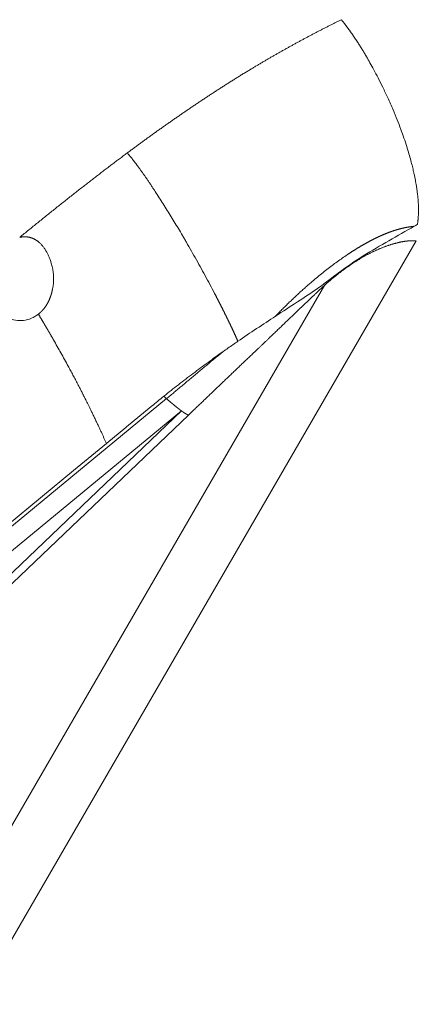
# Model space of a CAD drawing. Units: millimetres. Extents: x 356 to 3795, y 546 to 3535.
# Drawn here: x 2859 to 2878, y 1027 to 1074 of the extents above; entities that cross this region are included whole.
import ezdxf

# ---------------------------------------------------------------- set-up
doc = ezdxf.new("R2010")
doc.units = ezdxf.units.MM
doc.layers.add('1', color=7, linetype='Continuous', true_color=0xffffff)

msp = doc.modelspace()

# ---------------------------------------------------------------- linework, layer by layer
at = {"layer": '1', "color": 154, "linetype": 'Continuous', "lineweight": 13}
for p, q in [((2830.317, 981.562), (2877.674, 1063.319)), ((2826.15, 979.722), (2873.37, 1061.241)), ((2865.9, 1055.879), (2463.327, 723.68)), ((2463.832, 722.938), (2866.606, 1055.301)), ((2866.606, 1055.301), (2465.409, 672.164)), ((2866.934, 1055.104), (2465.737, 671.967))]:
    msp.add_line(p, q, dxfattribs=at)
for points, knots in [([(2874.141, 1073.745), (2874.095, 1073.722), (2874.003, 1073.676), (2873.864, 1073.607), (2873.725, 1073.538), (2873.587, 1073.468), (2873.448, 1073.397), (2873.309, 1073.326), (2873.171, 1073.255), (2873.032, 1073.183), (2872.893, 1073.111), (2872.755, 1073.039), (2872.616, 1072.965), (2872.478, 1072.892), (2872.34, 1072.818), (2872.201, 1072.743), (2872.063, 1072.668), (2871.925, 1072.593), (2871.787, 1072.517), (2871.649, 1072.44), (2871.511, 1072.363), (2871.373, 1072.286), (2871.235, 1072.208), (2871.097, 1072.13), (2870.96, 1072.051), (2870.822, 1071.972), (2870.685, 1071.892), (2870.548, 1071.811), (2870.41, 1071.731), (2870.273, 1071.649), (2870.136, 1071.568), (2869.999, 1071.486), (2869.881, 1071.415), (2869.783, 1071.355), (2869.703, 1071.307), (2869.624, 1071.259), (2869.545, 1071.21), (2869.466, 1071.162), (2869.387, 1071.113), (2869.308, 1071.064), (2869.229, 1071.015), (2869.15, 1070.966), (2869.071, 1070.916), (2868.993, 1070.867), (2868.914, 1070.817), (2868.835, 1070.768), (2868.756, 1070.718), (2868.678, 1070.668), (2868.599, 1070.618), (2868.52, 1070.567), (2868.442, 1070.517), (2868.363, 1070.466), (2868.285, 1070.415), (2868.206, 1070.365), (2868.128, 1070.314), (2868.049, 1070.262), (2867.971, 1070.211), (2867.893, 1070.16), (2867.814, 1070.108), (2867.736, 1070.057), (2867.658, 1070.005), (2867.58, 1069.953), (2867.502, 1069.901), (2867.424, 1069.849), (2867.346, 1069.797), (2867.268, 1069.745), (2867.19, 1069.692), (2867.112, 1069.64), (2867.034, 1069.587), (2866.956, 1069.534), (2866.879, 1069.481), (2866.801, 1069.428), (2866.723, 1069.375), (2866.646, 1069.322), (2866.568, 1069.269), (2866.491, 1069.215), (2866.414, 1069.162), (2866.336, 1069.108), (2866.259, 1069.055), (2866.182, 1069.001), (2866.105, 1068.947), (2866.028, 1068.893), (2865.951, 1068.839), (2865.874, 1068.785), (2865.797, 1068.731), (2865.72, 1068.676), (2865.644, 1068.622), (2865.567, 1068.568), (2865.49, 1068.513), (2865.414, 1068.458), (2865.338, 1068.404), (2865.261, 1068.349), (2865.185, 1068.294), (2865.109, 1068.239), (2865.033, 1068.184), (2864.957, 1068.129), (2864.881, 1068.074), (2864.806, 1068.019), (2864.73, 1067.964), (2864.654, 1067.909), (2864.579, 1067.853), (2864.504, 1067.798), (2864.428, 1067.743), (2864.353, 1067.687), (2864.278, 1067.632), (2864.203, 1067.576), (2864.129, 1067.521), (2864.079, 1067.483), (2864.054, 1067.465)], [0, 0, 0, 0, 0.014278, 0.028529, 0.042754, 0.056952, 0.071125, 0.085272, 0.099392, 0.113488, 0.127557, 0.141602, 0.155621, 0.169615, 0.183584, 0.197527, 0.211447, 0.225341, 0.239211, 0.253056, 0.266877, 0.280674, 0.294446, 0.308195, 0.32192, 0.335622, 0.3493, 0.362955, 0.376588, 0.390197, 0.403784, 0.417348, 0.43089, 0.438716, 0.446535, 0.454347, 0.462152, 0.46995, 0.477742, 0.485527, 0.493305, 0.501077, 0.508842, 0.5166, 0.524352, 0.532098, 0.539836, 0.547569, 0.555295, 0.563014, 0.570728, 0.578435, 0.586136, 0.593831, 0.601519, 0.609202, 0.616878, 0.624549, 0.632213, 0.639871, 0.647523, 0.655169, 0.662809, 0.670443, 0.67807, 0.685692, 0.693307, 0.700917, 0.70852, 0.716117, 0.723708, 0.731293, 0.738871, 0.746444, 0.75401, 0.761571, 0.769125, 0.776673, 0.784215, 0.791751, 0.799281, 0.806805, 0.814322, 0.821834, 0.829339, 0.836837, 0.84433, 0.851815, 0.859294, 0.866766, 0.874232, 0.88169, 0.889142, 0.896586, 0.904024, 0.911454, 0.918877, 0.926292, 0.9337, 0.9411, 0.948492, 0.955876, 0.963251, 0.970619, 0.977977, 0.985327, 0.992668, 1, 1, 1, 1]), ([(2877.728, 1064.09), (2877.73, 1064.104), (2877.734, 1064.133), (2877.741, 1064.176), (2877.746, 1064.221), (2877.752, 1064.266), (2877.757, 1064.313), (2877.761, 1064.361), (2877.765, 1064.409), (2877.769, 1064.459), (2877.771, 1064.509), (2877.774, 1064.561), (2877.776, 1064.613), (2877.777, 1064.667), (2877.778, 1064.721), (2877.778, 1064.777), (2877.778, 1064.834), (2877.777, 1064.891), (2877.776, 1064.95), (2877.774, 1065.01), (2877.771, 1065.07), (2877.767, 1065.132), (2877.763, 1065.195), (2877.758, 1065.259), (2877.753, 1065.324), (2877.746, 1065.39), (2877.74, 1065.457), (2877.732, 1065.524), (2877.723, 1065.593), (2877.714, 1065.663), (2877.705, 1065.734), (2877.694, 1065.806), (2877.683, 1065.879), (2877.671, 1065.953), (2877.658, 1066.028), (2877.644, 1066.104), (2877.63, 1066.181), (2877.615, 1066.259), (2877.599, 1066.337), (2877.583, 1066.417), (2877.566, 1066.497), (2877.536, 1066.631), (2877.488, 1066.832), (2877.416, 1067.112), (2877.327, 1067.429), (2877.219, 1067.782), (2877.091, 1068.169), (2876.942, 1068.588), (2876.77, 1069.035), (2876.566, 1069.534), (2876.338, 1070.05), (2876.101, 1070.552), (2875.881, 1070.993), (2875.68, 1071.376), (2875.498, 1071.706), (2875.376, 1071.919), (2875.307, 1072.037), (2875.284, 1072.077), (2875.26, 1072.116), (2875.237, 1072.155), (2875.214, 1072.194), (2875.191, 1072.232), (2875.168, 1072.27), (2875.145, 1072.308), (2875.122, 1072.345), (2875.099, 1072.382), (2875.076, 1072.419), (2875.053, 1072.455), (2875.031, 1072.491), (2875.008, 1072.526), (2874.986, 1072.561), (2874.964, 1072.596), (2874.942, 1072.631), (2874.92, 1072.665), (2874.898, 1072.698), (2874.876, 1072.732), (2874.854, 1072.765), (2874.833, 1072.797), (2874.811, 1072.829), (2874.79, 1072.861), (2874.769, 1072.893), (2874.748, 1072.924), (2874.727, 1072.955), (2874.706, 1072.985), (2874.686, 1073.015), (2874.665, 1073.045), (2874.645, 1073.075), (2874.625, 1073.104), (2874.604, 1073.133), (2874.584, 1073.161), (2874.565, 1073.189), (2874.545, 1073.217), (2874.525, 1073.244), (2874.506, 1073.271), (2874.486, 1073.298), (2874.467, 1073.324), (2874.448, 1073.351), (2874.429, 1073.376), (2874.41, 1073.402), (2874.391, 1073.427), (2874.373, 1073.452), (2874.354, 1073.476), (2874.336, 1073.5), (2874.317, 1073.524), (2874.299, 1073.548), (2874.281, 1073.571), (2874.263, 1073.594), (2874.245, 1073.616), (2874.228, 1073.638), (2874.21, 1073.66), (2874.193, 1073.682), (2874.176, 1073.703), (2874.158, 1073.724), (2874.147, 1073.738), (2874.141, 1073.745)], [0, 0, 0, 0, 0.005521, 0.011081, 0.016678, 0.022313, 0.027984, 0.033693, 0.039437, 0.045217, 0.051034, 0.056886, 0.062774, 0.068697, 0.074657, 0.080653, 0.086685, 0.092753, 0.098857, 0.104998, 0.111176, 0.11739, 0.123641, 0.12993, 0.136256, 0.14262, 0.149022, 0.155464, 0.161945, 0.168467, 0.175028, 0.181631, 0.188275, 0.19496, 0.201688, 0.208458, 0.215271, 0.222129, 0.22903, 0.235976, 0.242967, 0.250002, 0.270768, 0.294562, 0.321358, 0.351129, 0.383857, 0.419544, 0.458222, 0.49998, 0.551534, 0.599159, 0.642771, 0.682425, 0.718162, 0.749959, 0.754617, 0.759267, 0.763907, 0.768538, 0.773159, 0.77777, 0.782371, 0.786961, 0.79154, 0.796108, 0.800664, 0.805209, 0.809742, 0.814263, 0.818772, 0.823268, 0.827751, 0.832221, 0.836679, 0.841123, 0.845553, 0.84997, 0.854374, 0.858763, 0.863139, 0.867501, 0.87185, 0.876184, 0.880505, 0.884813, 0.889107, 0.893389, 0.897657, 0.901913, 0.906155, 0.910385, 0.914601, 0.918805, 0.922996, 0.927174, 0.931339, 0.93549, 0.939628, 0.943752, 0.947863, 0.95196, 0.956043, 0.960113, 0.964168, 0.968209, 0.972235, 0.976247, 0.980244, 0.984226, 0.988193, 0.992144, 0.99608, 1, 1, 1, 1]), ([(2864.054, 1067.465), (2864.047, 1067.46), (2863.982, 1067.411), (2863.859, 1067.319), (2863.683, 1067.188), (2863.506, 1067.055), (2863.327, 1066.919), (2863.147, 1066.782), (2862.965, 1066.644), (2862.781, 1066.503), (2862.595, 1066.36), (2862.408, 1066.216), (2862.219, 1066.07), (2862.029, 1065.922), (2861.837, 1065.772), (2861.643, 1065.62), (2861.448, 1065.467), (2861.251, 1065.312), (2861.053, 1065.154), (2860.853, 1064.996), (2860.651, 1064.835), (2860.448, 1064.672), (2860.243, 1064.508), (2860.036, 1064.342), (2859.828, 1064.174), (2859.618, 1064.004), (2859.407, 1063.832), (2859.194, 1063.659), (2859.052, 1063.542), (2858.98, 1063.484)], [0, 0, 0, 0, 0.004092, 0.038041, 0.072335, 0.106977, 0.141966, 0.177303, 0.212989, 0.249024, 0.285409, 0.322142, 0.359223, 0.396654, 0.434432, 0.472558, 0.511032, 0.549852, 0.58902, 0.628535, 0.668399, 0.708611, 0.749175, 0.790092, 0.831365, 0.872997, 0.914985, 0.957322, 1, 1, 1, 1]), ([(2864.054, 1067.465), (2864.064, 1067.453), (2864.085, 1067.428), (2864.115, 1067.391), (2864.146, 1067.355), (2864.175, 1067.319), (2864.204, 1067.283), (2864.233, 1067.248), (2864.261, 1067.213), (2864.288, 1067.178), (2864.315, 1067.144), (2864.341, 1067.111), (2864.366, 1067.079), (2864.39, 1067.047), (2864.413, 1067.017), (2864.436, 1066.987), (2864.458, 1066.958), (2864.478, 1066.93), (2864.498, 1066.903), (2864.517, 1066.877), (2864.535, 1066.852), (2864.553, 1066.829), (2864.569, 1066.806), (2864.584, 1066.785), (2864.598, 1066.766), (2864.612, 1066.747), (2864.624, 1066.73), (2864.66, 1066.68), (2864.721, 1066.596), (2864.807, 1066.474), (2864.894, 1066.35), (2864.981, 1066.225), (2865.067, 1066.098), (2865.154, 1065.969), (2865.241, 1065.839), (2865.359, 1065.66), (2865.512, 1065.426), (2865.699, 1065.133), (2865.888, 1064.833), (2866.077, 1064.527), (2866.268, 1064.214), (2866.458, 1063.897), (2866.616, 1063.63), (2866.742, 1063.416), (2866.884, 1063.17), (2867.075, 1062.838), (2867.312, 1062.419), (2867.546, 1061.997), (2867.776, 1061.574), (2868.003, 1061.151), (2868.154, 1060.864), (2868.235, 1060.707), (2868.25, 1060.679), (2868.264, 1060.651), (2868.279, 1060.623), (2868.293, 1060.595), (2868.308, 1060.567), (2868.322, 1060.538), (2868.337, 1060.51), (2868.351, 1060.482), (2868.366, 1060.454), (2868.38, 1060.425), (2868.395, 1060.397), (2868.409, 1060.368), (2868.424, 1060.34), (2868.439, 1060.312), (2868.453, 1060.283), (2868.468, 1060.254), (2868.482, 1060.226), (2868.497, 1060.197), (2868.511, 1060.168), (2868.526, 1060.14), (2868.54, 1060.111), (2868.555, 1060.082), (2868.569, 1060.053), (2868.583, 1060.025), (2868.598, 1059.996), (2868.612, 1059.967), (2868.627, 1059.938), (2868.641, 1059.909), (2868.655, 1059.88), (2868.67, 1059.851), (2868.684, 1059.822), (2868.698, 1059.793), (2868.713, 1059.764), (2868.727, 1059.735), (2868.741, 1059.706), (2868.755, 1059.677), (2868.77, 1059.648), (2868.784, 1059.619), (2868.798, 1059.59), (2868.812, 1059.561), (2868.826, 1059.532), (2868.84, 1059.503), (2868.854, 1059.474), (2868.868, 1059.445), (2868.882, 1059.416), (2868.896, 1059.387), (2868.91, 1059.358), (2868.924, 1059.329), (2868.937, 1059.3), (2868.951, 1059.271), (2868.965, 1059.242), (2868.979, 1059.213), (2868.992, 1059.184), (2869.006, 1059.155), (2869.019, 1059.126), (2869.033, 1059.097), (2869.046, 1059.068), (2869.06, 1059.039), (2869.073, 1059.011), (2869.086, 1058.982), (2869.1, 1058.953), (2869.113, 1058.925), (2869.126, 1058.896), (2869.139, 1058.867), (2869.152, 1058.839), (2869.165, 1058.81), (2869.178, 1058.782), (2869.191, 1058.753), (2869.204, 1058.725), (2869.216, 1058.697), (2869.229, 1058.669), (2869.242, 1058.64), (2869.254, 1058.612), (2869.263, 1058.594), (2869.267, 1058.584)], [0, 0, 0, 0, 0.007471, 0.014719, 0.021747, 0.028556, 0.035147, 0.041522, 0.047682, 0.053629, 0.059363, 0.064886, 0.070198, 0.0753, 0.080192, 0.084876, 0.089351, 0.093619, 0.09768, 0.101534, 0.105182, 0.108626, 0.111865, 0.1149, 0.117731, 0.12036, 0.122787, 0.125012, 0.141463, 0.157668, 0.173628, 0.18935, 0.204839, 0.220106, 0.235162, 0.250014, 0.281393, 0.312658, 0.34385, 0.375004, 0.405996, 0.437495, 0.468746, 0.48436, 0.500002, 0.540245, 0.580923, 0.622147, 0.664011, 0.706601, 0.749977, 0.752891, 0.755816, 0.758751, 0.761698, 0.764656, 0.767625, 0.770605, 0.773596, 0.776598, 0.779612, 0.782637, 0.785672, 0.788719, 0.791778, 0.794847, 0.797928, 0.80102, 0.804123, 0.807237, 0.810363, 0.8135, 0.816649, 0.819808, 0.82298, 0.826162, 0.829356, 0.832561, 0.835778, 0.839006, 0.842245, 0.845496, 0.848758, 0.852032, 0.855317, 0.858613, 0.861921, 0.865241, 0.868572, 0.871915, 0.875269, 0.878635, 0.882012, 0.885401, 0.888801, 0.892213, 0.895637, 0.899072, 0.902519, 0.905977, 0.909447, 0.912929, 0.916423, 0.919928, 0.923444, 0.926973, 0.930513, 0.934065, 0.937628, 0.941203, 0.94479, 0.948389, 0.951999, 0.955621, 0.959254, 0.9629, 0.966556, 0.970225, 0.973905, 0.977597, 0.981301, 0.985017, 0.988745, 0.992484, 0.996236, 1, 1, 1, 1]), ([(2877.581, 1064.005), (2877.183, 1063.78), (2876.386, 1063.33), (2875.169, 1062.625), (2874.074, 1061.878), (2873.096, 1061.106), (2872.071, 1060.441), (2871.381, 1059.991), (2871.035, 1059.766)], [0, 0, 0, 0, 0.181176, 0.362709, 0.543723, 0.695784, 0.84794, 1, 1, 1, 1]), ([(2859.862, 1059.863), (2859.867, 1059.867), (2859.877, 1059.875), (2859.892, 1059.887), (2859.907, 1059.9), (2859.921, 1059.912), (2859.936, 1059.925), (2859.95, 1059.937), (2859.964, 1059.95), (2859.978, 1059.964), (2859.992, 1059.977), (2860.006, 1059.99), (2860.019, 1060.004), (2860.032, 1060.018), (2860.046, 1060.032), (2860.059, 1060.046), (2860.072, 1060.06), (2860.084, 1060.075), (2860.097, 1060.089), (2860.109, 1060.104), (2860.121, 1060.119), (2860.133, 1060.134), (2860.145, 1060.149), (2860.157, 1060.165), (2860.169, 1060.18), (2860.18, 1060.196), (2860.191, 1060.212), (2860.203, 1060.228), (2860.214, 1060.244), (2860.224, 1060.261), (2860.235, 1060.277), (2860.246, 1060.294), (2860.256, 1060.311), (2860.266, 1060.328), (2860.276, 1060.345), (2860.286, 1060.363), (2860.296, 1060.38), (2860.305, 1060.398), (2860.315, 1060.416), (2860.324, 1060.434), (2860.333, 1060.452), (2860.342, 1060.47), (2860.351, 1060.489), (2860.36, 1060.507), (2860.368, 1060.526), (2860.376, 1060.545), (2860.384, 1060.564), (2860.392, 1060.584), (2860.4, 1060.603), (2860.408, 1060.623), (2860.416, 1060.643), (2860.423, 1060.662), (2860.43, 1060.683), (2860.437, 1060.703), (2860.444, 1060.723), (2860.451, 1060.744), (2860.458, 1060.764), (2860.464, 1060.785), (2860.47, 1060.806), (2860.477, 1060.827), (2860.483, 1060.849), (2860.488, 1060.87), (2860.494, 1060.892), (2860.5, 1060.914), (2860.505, 1060.936), (2860.51, 1060.958), (2860.515, 1060.98), (2860.527, 1061.034), (2860.544, 1061.119), (2860.561, 1061.236), (2860.572, 1061.354), (2860.578, 1061.47), (2860.578, 1061.587), (2860.573, 1061.703), (2860.562, 1061.818), (2860.547, 1061.933), (2860.526, 1062.047), (2860.5, 1062.16), (2860.471, 1062.261), (2860.443, 1062.352), (2860.415, 1062.432), (2860.386, 1062.509), (2860.355, 1062.583), (2860.323, 1062.655), (2860.289, 1062.725), (2860.253, 1062.791), (2860.216, 1062.856), (2860.178, 1062.917), (2860.137, 1062.976), (2860.096, 1063.032), (2860.053, 1063.085), (2860.009, 1063.136), (2859.963, 1063.184), (2859.923, 1063.222), (2859.892, 1063.25), (2859.868, 1063.27), (2859.844, 1063.29), (2859.82, 1063.308), (2859.796, 1063.326), (2859.772, 1063.342), (2859.747, 1063.358), (2859.723, 1063.373), (2859.698, 1063.387), (2859.673, 1063.401), (2859.648, 1063.413), (2859.623, 1063.425), (2859.597, 1063.436), (2859.572, 1063.446), (2859.546, 1063.455), (2859.52, 1063.464), (2859.493, 1063.472), (2859.467, 1063.479), (2859.44, 1063.485), (2859.413, 1063.491), (2859.386, 1063.495), (2859.359, 1063.499), (2859.331, 1063.503), (2859.303, 1063.505), (2859.275, 1063.507), (2859.246, 1063.508), (2859.218, 1063.509), (2859.189, 1063.508), (2859.16, 1063.507), (2859.131, 1063.505), (2859.101, 1063.503), (2859.071, 1063.499), (2859.041, 1063.495), (2859.011, 1063.49), (2858.991, 1063.486), (2858.981, 1063.484)], [0, 0, 0, 0, 0.003544, 0.007086, 0.010625, 0.014162, 0.017698, 0.021233, 0.024768, 0.028303, 0.031838, 0.035375, 0.038914, 0.042455, 0.045999, 0.049546, 0.053097, 0.056653, 0.060213, 0.063778, 0.06735, 0.070927, 0.074512, 0.078104, 0.081703, 0.085311, 0.088928, 0.092554, 0.096189, 0.099835, 0.103491, 0.107159, 0.110838, 0.114528, 0.118231, 0.121947, 0.125676, 0.129418, 0.133174, 0.136945, 0.14073, 0.144531, 0.148347, 0.152179, 0.156027, 0.159892, 0.163774, 0.167674, 0.171591, 0.175527, 0.179482, 0.183455, 0.187448, 0.19146, 0.195492, 0.199545, 0.203618, 0.207711, 0.211826, 0.215963, 0.220121, 0.224301, 0.228504, 0.232728, 0.236976, 0.241247, 0.245541, 0.249859, 0.272437, 0.294889, 0.317271, 0.339636, 0.362026, 0.38448, 0.407044, 0.429775, 0.452731, 0.475962, 0.499511, 0.517124, 0.53455, 0.551798, 0.568878, 0.585803, 0.602586, 0.619243, 0.63579, 0.652246, 0.668629, 0.68496, 0.701261, 0.717554, 0.73386, 0.750201, 0.758199, 0.766118, 0.773963, 0.781734, 0.789433, 0.797064, 0.804629, 0.812129, 0.819568, 0.826947, 0.83427, 0.841538, 0.848755, 0.855922, 0.863043, 0.870119, 0.877153, 0.884149, 0.891108, 0.898033, 0.904927, 0.911793, 0.918634, 0.925453, 0.932254, 0.939038, 0.945811, 0.952575, 0.959335, 0.966093, 0.972854, 0.979621, 0.986398, 0.99319, 1, 1, 1, 1]), ([(2873.37, 1061.241), (2873.376, 1061.247), (2873.389, 1061.258), (2873.408, 1061.275), (2873.427, 1061.292), (2873.447, 1061.31), (2873.468, 1061.329), (2873.49, 1061.348), (2873.512, 1061.367), (2873.535, 1061.387), (2873.559, 1061.408), (2873.583, 1061.429), (2873.608, 1061.45), (2873.633, 1061.472), (2873.66, 1061.494), (2873.687, 1061.517), (2873.714, 1061.54), (2873.742, 1061.563), (2873.771, 1061.587), (2873.801, 1061.611), (2873.831, 1061.636), (2873.862, 1061.661), (2873.894, 1061.687), (2873.926, 1061.712), (2873.959, 1061.738), (2873.993, 1061.765), (2874.027, 1061.791), (2874.062, 1061.818), (2874.097, 1061.846), (2874.133, 1061.873), (2874.17, 1061.901), (2874.208, 1061.929), (2874.246, 1061.957), (2874.285, 1061.986), (2874.324, 1062.014), (2874.364, 1062.043), (2874.405, 1062.072), (2874.446, 1062.101), (2874.488, 1062.13), (2874.53, 1062.16), (2874.573, 1062.189), (2874.617, 1062.218), (2874.661, 1062.248), (2874.706, 1062.277), (2874.751, 1062.307), (2874.797, 1062.336), (2874.844, 1062.365), (2874.893, 1062.396), (2874.946, 1062.429), (2875.002, 1062.462), (2875.058, 1062.495), (2875.114, 1062.528), (2875.17, 1062.56), (2875.226, 1062.592), (2875.283, 1062.623), (2875.339, 1062.653), (2875.395, 1062.683), (2875.451, 1062.712), (2875.508, 1062.741), (2875.564, 1062.769), (2875.62, 1062.797), (2875.677, 1062.824), (2875.733, 1062.851), (2875.79, 1062.876), (2875.846, 1062.902), (2875.903, 1062.926), (2875.96, 1062.951), (2876.016, 1062.974), (2876.073, 1062.997), (2876.13, 1063.019), (2876.187, 1063.041), (2876.244, 1063.062), (2876.301, 1063.083), (2876.338, 1063.096), (2876.357, 1063.103)], [0, 0, 0, 0, 0.006131, 0.012477, 0.019037, 0.025812, 0.032801, 0.040004, 0.047422, 0.055053, 0.062898, 0.070957, 0.079229, 0.087713, 0.096411, 0.10532, 0.114441, 0.123773, 0.133316, 0.143069, 0.153031, 0.163202, 0.173581, 0.184168, 0.194963, 0.205964, 0.217172, 0.228584, 0.240201, 0.252022, 0.264048, 0.276276, 0.288708, 0.301342, 0.314178, 0.327217, 0.340457, 0.353898, 0.36754, 0.381383, 0.395426, 0.409668, 0.424111, 0.438755, 0.453599, 0.468645, 0.483893, 0.499344, 0.51774, 0.536179, 0.554662, 0.573193, 0.591775, 0.61041, 0.629103, 0.647855, 0.666671, 0.685555, 0.704511, 0.723543, 0.742656, 0.761854, 0.781139, 0.800516, 0.819988, 0.839557, 0.859227, 0.879, 0.898881, 0.918871, 0.938974, 0.959195, 0.979536, 1, 1, 1, 1]), ([(2876.358, 1063.103), (2876.371, 1063.107), (2876.397, 1063.116), (2876.436, 1063.129), (2876.477, 1063.142), (2876.519, 1063.155), (2876.561, 1063.167), (2876.605, 1063.18), (2876.65, 1063.193), (2876.695, 1063.205), (2876.742, 1063.217), (2876.784, 1063.227), (2876.819, 1063.236), (2876.849, 1063.243), (2876.878, 1063.249), (2876.907, 1063.256), (2876.936, 1063.261), (2876.964, 1063.267), (2876.991, 1063.272), (2877.018, 1063.277), (2877.045, 1063.282), (2877.072, 1063.286), (2877.097, 1063.29), (2877.123, 1063.294), (2877.148, 1063.298), (2877.173, 1063.301), (2877.197, 1063.304), (2877.221, 1063.307), (2877.244, 1063.31), (2877.267, 1063.312), (2877.29, 1063.314), (2877.312, 1063.316), (2877.334, 1063.318), (2877.355, 1063.319), (2877.376, 1063.321), (2877.397, 1063.322), (2877.417, 1063.323), (2877.437, 1063.324), (2877.456, 1063.324), (2877.475, 1063.325), (2877.494, 1063.325), (2877.512, 1063.325), (2877.53, 1063.325), (2877.547, 1063.324), (2877.564, 1063.324), (2877.581, 1063.323), (2877.597, 1063.323), (2877.613, 1063.322), (2877.629, 1063.321), (2877.644, 1063.32), (2877.658, 1063.318), (2877.668, 1063.317), (2877.672, 1063.317)], [0, 0, 0, 0, 0.025577, 0.051979, 0.079213, 0.10729, 0.136217, 0.166007, 0.196669, 0.228215, 0.260656, 0.294006, 0.31528, 0.336381, 0.357308, 0.378059, 0.398635, 0.419034, 0.439255, 0.459298, 0.479161, 0.498843, 0.518344, 0.537661, 0.556794, 0.575742, 0.594503, 0.613077, 0.631461, 0.649655, 0.667658, 0.685468, 0.703085, 0.720508, 0.737736, 0.754768, 0.771602, 0.788239, 0.804677, 0.820916, 0.836955, 0.852793, 0.86843, 0.883864, 0.899096, 0.914125, 0.928949, 0.94357, 0.957985, 0.972196, 0.986201, 1, 1, 1, 1]), ([(2859.86, 1059.862), (2859.754, 1059.791), (2859.539, 1059.648), (2859.159, 1059.551), (2858.774, 1059.559), (2858.216, 1059.744), (2857.773, 1060.359), (2857.347, 1060.921), (2857.069, 1061.449), (2857.121, 1061.794), (2857.148, 1061.968)], [0, 0, 0, 0, 0.0778, 0.156469, 0.234451, 0.311232, 0.51719, 0.72494, 0.861539, 1, 1, 1, 1]), ([(2872.972, 1060.87), (2872.979, 1060.877), (2872.993, 1060.891), (2873.014, 1060.911), (2873.035, 1060.931), (2873.057, 1060.951), (2873.078, 1060.971), (2873.1, 1060.992), (2873.122, 1061.012), (2873.144, 1061.033), (2873.166, 1061.053), (2873.188, 1061.074), (2873.21, 1061.095), (2873.233, 1061.115), (2873.255, 1061.136), (2873.278, 1061.157), (2873.301, 1061.178), (2873.324, 1061.199), (2873.347, 1061.22), (2873.363, 1061.234), (2873.37, 1061.241)], [0, 0, 0, 0, 0.053428, 0.107102, 0.161023, 0.215193, 0.269611, 0.32428, 0.379199, 0.434371, 0.489794, 0.54547, 0.6014, 0.657582, 0.714017, 0.770706, 0.827649, 0.884845, 0.942296, 1, 1, 1, 1]), ([(2866.934, 1055.104), (2866.991, 1055.159), (2867.103, 1055.266), (2867.27, 1055.425), (2867.431, 1055.579), (2867.588, 1055.729), (2867.74, 1055.874), (2867.889, 1056.016), (2868.033, 1056.154), (2868.173, 1056.288), (2868.309, 1056.418), (2868.424, 1056.527), (2868.518, 1056.617), (2868.592, 1056.688), (2868.666, 1056.759), (2868.741, 1056.83), (2868.816, 1056.901), (2868.89, 1056.973), (2868.965, 1057.045), (2869.041, 1057.116), (2869.116, 1057.188), (2869.191, 1057.26), (2869.267, 1057.333), (2869.342, 1057.405), (2869.418, 1057.477), (2869.494, 1057.55), (2869.57, 1057.623), (2869.647, 1057.695), (2869.723, 1057.768), (2869.799, 1057.841), (2869.876, 1057.914), (2869.959, 1057.993), (2870.048, 1058.078), (2870.142, 1058.168), (2870.237, 1058.258), (2870.331, 1058.349), (2870.426, 1058.439), (2870.52, 1058.529), (2870.614, 1058.618), (2870.734, 1058.733), (2870.876, 1058.869), (2871.038, 1059.023), (2871.189, 1059.168), (2871.329, 1059.302), (2871.465, 1059.431), (2871.599, 1059.559), (2871.734, 1059.688), (2871.867, 1059.815), (2871.997, 1059.94), (2872.125, 1060.062), (2872.252, 1060.183), (2872.376, 1060.302), (2872.499, 1060.419), (2872.619, 1060.534), (2872.738, 1060.648), (2872.856, 1060.76), (2872.933, 1060.834), (2872.972, 1060.87)], [0, 0, 0, 0, 0.02837, 0.055889, 0.082608, 0.10857, 0.13381, 0.158356, 0.182232, 0.205456, 0.228042, 0.25, 0.262284, 0.274593, 0.286925, 0.29928, 0.311659, 0.324062, 0.336488, 0.348937, 0.361409, 0.373903, 0.38642, 0.398959, 0.411519, 0.424101, 0.436704, 0.449328, 0.461971, 0.474633, 0.48731, 0.5, 0.515697, 0.531376, 0.547035, 0.562673, 0.578288, 0.59388, 0.609451, 0.625, 0.65353, 0.680276, 0.705262, 0.728499, 0.75, 0.772751, 0.79511, 0.817091, 0.838704, 0.859962, 0.880878, 0.90147, 0.921754, 0.941741, 0.961438, 0.980854, 1, 1, 1, 1]), ([(2859.86, 1059.862), (2859.867, 1059.851), (2859.881, 1059.828), (2859.901, 1059.795), (2859.922, 1059.761), (2859.942, 1059.726), (2859.963, 1059.692), (2859.985, 1059.656), (2860.006, 1059.621), (2860.028, 1059.585), (2860.05, 1059.548), (2860.072, 1059.512), (2860.094, 1059.475), (2860.116, 1059.437), (2860.139, 1059.399), (2860.161, 1059.361), (2860.184, 1059.322), (2860.207, 1059.283), (2860.23, 1059.244), (2860.254, 1059.204), (2860.277, 1059.164), (2860.301, 1059.124), (2860.325, 1059.083), (2860.349, 1059.042), (2860.373, 1059.001), (2860.397, 1058.959), (2860.422, 1058.917), (2860.446, 1058.875), (2860.471, 1058.832), (2860.496, 1058.789), (2860.52, 1058.746), (2860.546, 1058.702), (2860.622, 1058.568), (2860.749, 1058.345), (2860.923, 1058.032), (2861.094, 1057.72), (2861.226, 1057.479), (2861.321, 1057.306), (2861.377, 1057.203), (2861.434, 1057.098), (2861.49, 1056.992), (2861.547, 1056.886), (2861.604, 1056.78), (2861.66, 1056.674), (2861.715, 1056.568), (2861.77, 1056.462), (2861.823, 1056.357), (2861.876, 1056.253), (2861.916, 1056.173), (2861.945, 1056.113), (2861.967, 1056.07), (2861.996, 1056.013), (2862.031, 1055.943), (2862.073, 1055.86), (2862.121, 1055.765), (2862.175, 1055.656), (2862.235, 1055.535), (2862.302, 1055.401), (2862.374, 1055.255), (2862.451, 1055.096), (2862.534, 1054.925), (2862.602, 1054.782), (2862.655, 1054.67), (2862.691, 1054.593), (2862.726, 1054.518), (2862.761, 1054.443), (2862.795, 1054.37), (2862.828, 1054.298), (2862.861, 1054.227), (2862.892, 1054.157), (2862.923, 1054.089), (2862.953, 1054.022), (2862.983, 1053.956), (2863.012, 1053.891), (2863.04, 1053.827), (2863.059, 1053.785), (2863.068, 1053.765)], [0, 0, 0, 0, 0.005278, 0.010611, 0.016, 0.021444, 0.026942, 0.032493, 0.038098, 0.043756, 0.049465, 0.055225, 0.061036, 0.066897, 0.072808, 0.078768, 0.084777, 0.090835, 0.096941, 0.103095, 0.109297, 0.115546, 0.121842, 0.128184, 0.134572, 0.141006, 0.147486, 0.15401, 0.160579, 0.167192, 0.173849, 0.180549, 0.187293, 0.235579, 0.283195, 0.330814, 0.379217, 0.395235, 0.41143, 0.427821, 0.444389, 0.461088, 0.477874, 0.494702, 0.511531, 0.528326, 0.545091, 0.561843, 0.578599, 0.583561, 0.590664, 0.599913, 0.611319, 0.624896, 0.640666, 0.658658, 0.678912, 0.701477, 0.726413, 0.753753, 0.783509, 0.815679, 0.829669, 0.843538, 0.857283, 0.870903, 0.884396, 0.897762, 0.910998, 0.924104, 0.93708, 0.949925, 0.962639, 0.975223, 0.987677, 1, 1, 1, 1]), ([(2871.035, 1059.766), (2870.74, 1059.573), (2870.149, 1059.185), (2869.561, 1058.785), (2869.267, 1058.584)], [0, 0, 0, 0, 0.500229, 1, 1, 1, 1]), ([(2869.267, 1058.584), (2869.189, 1058.53), (2869.032, 1058.423), (2868.798, 1058.259), (2868.642, 1058.15), (2868.564, 1058.095)], [0, 0, 0, 0, 0.333318, 0.666608, 1, 1, 1, 1]), ([(2868.564, 1058.095), (2868.446, 1058.011), (2868.21, 1057.844), (2867.858, 1057.588), (2867.507, 1057.33), (2867.158, 1057.069), (2866.81, 1056.805), (2866.463, 1056.537), (2866.119, 1056.267), (2865.89, 1056.084), (2865.776, 1055.993)], [0, 0, 0, 0, 0.124799, 0.249601, 0.374437, 0.499383, 0.624424, 0.749526, 0.874701, 1, 1, 1, 1]), ([(2865.899, 1055.878), (2865.93, 1055.903), (2865.991, 1055.954), (2866.084, 1056.03), (2866.176, 1056.107), (2866.268, 1056.183), (2866.36, 1056.259), (2866.451, 1056.336), (2866.543, 1056.412), (2866.635, 1056.489), (2866.727, 1056.566), (2866.818, 1056.642), (2866.91, 1056.719), (2867.002, 1056.796), (2867.093, 1056.872), (2867.185, 1056.949), (2867.277, 1057.026), (2867.368, 1057.103), (2867.46, 1057.179), (2867.552, 1057.256), (2867.644, 1057.333), (2867.735, 1057.409), (2867.827, 1057.486), (2867.919, 1057.562), (2868.011, 1057.638), (2868.103, 1057.715), (2868.195, 1057.791), (2868.287, 1057.867), (2868.38, 1057.943), (2868.472, 1058.019), (2868.534, 1058.07), (2868.564, 1058.095)], [0, 0, 0, 0, 0.034537, 0.069057, 0.103563, 0.138056, 0.17254, 0.207017, 0.24149, 0.275959, 0.310427, 0.344895, 0.379365, 0.413836, 0.44831, 0.482787, 0.517267, 0.55175, 0.586235, 0.62072, 0.655206, 0.689689, 0.724169, 0.758648, 0.793125, 0.827602, 0.862078, 0.896556, 0.931035, 0.965516, 1, 1, 1, 1]), ([(2865.774, 1055.991), (2865.677, 1055.913), (2865.484, 1055.757), (2865.291, 1055.599), (2865.195, 1055.52)], [0, 0, 0, 0, 0.5, 1, 1, 1, 1]), ([(2865.899, 1055.878), (2865.894, 1055.883), (2865.883, 1055.893), (2865.865, 1055.908), (2865.845, 1055.926), (2865.823, 1055.946), (2865.799, 1055.967), (2865.782, 1055.982), (2865.773, 1055.99)], [0, 0, 0, 0, 0.127646, 0.270885, 0.429726, 0.604183, 0.794268, 1, 1, 1, 1]), ([(2865.899, 1055.878), (2865.904, 1055.873), (2865.914, 1055.865), (2865.932, 1055.849), (2865.951, 1055.832), (2865.974, 1055.813), (2865.996, 1055.793), (2866.018, 1055.774), (2866.04, 1055.756), (2866.061, 1055.738), (2866.082, 1055.72), (2866.103, 1055.702), (2866.123, 1055.685), (2866.143, 1055.668), (2866.163, 1055.652), (2866.182, 1055.636), (2866.201, 1055.62), (2866.22, 1055.604), (2866.238, 1055.589), (2866.256, 1055.574), (2866.274, 1055.559), (2866.292, 1055.545), (2866.309, 1055.531), (2866.326, 1055.518), (2866.342, 1055.504), (2866.359, 1055.491), (2866.375, 1055.478), (2866.39, 1055.466), (2866.406, 1055.453), (2866.421, 1055.442), (2866.436, 1055.43), (2866.45, 1055.418), (2866.465, 1055.407), (2866.479, 1055.396), (2866.493, 1055.386), (2866.506, 1055.375), (2866.519, 1055.365), (2866.532, 1055.355), (2866.545, 1055.346), (2866.558, 1055.336), (2866.57, 1055.327), (2866.582, 1055.318), (2866.594, 1055.31), (2866.602, 1055.304), (2866.606, 1055.301)], [0, 0, 0, 0, 0.019026, 0.034916, 0.06249, 0.089885, 0.117101, 0.144136, 0.170993, 0.197671, 0.224171, 0.250492, 0.276634, 0.302599, 0.328386, 0.353995, 0.379426, 0.404681, 0.429759, 0.454661, 0.479387, 0.503938, 0.528314, 0.552515, 0.576542, 0.600394, 0.624072, 0.647576, 0.670906, 0.694063, 0.717045, 0.739853, 0.762488, 0.784948, 0.807235, 0.829347, 0.851286, 0.873051, 0.894642, 0.91606, 0.937305, 0.958377, 0.979275, 1, 1, 1, 1]), ([(2866.606, 1055.301), (2866.61, 1055.298), (2866.618, 1055.292), (2866.631, 1055.283), (2866.643, 1055.274), (2866.655, 1055.266), (2866.667, 1055.258), (2866.679, 1055.25), (2866.69, 1055.242), (2866.702, 1055.234), (2866.713, 1055.227), (2866.724, 1055.219), (2866.734, 1055.212), (2866.745, 1055.205), (2866.755, 1055.199), (2866.765, 1055.192), (2866.775, 1055.186), (2866.785, 1055.18), (2866.795, 1055.174), (2866.804, 1055.169), (2866.813, 1055.163), (2866.822, 1055.158), (2866.831, 1055.153), (2866.839, 1055.148), (2866.848, 1055.144), (2866.856, 1055.139), (2866.864, 1055.135), (2866.872, 1055.131), (2866.879, 1055.127), (2866.887, 1055.124), (2866.894, 1055.12), (2866.901, 1055.117), (2866.908, 1055.114), (2866.915, 1055.111), (2866.921, 1055.109), (2866.928, 1055.106), (2866.932, 1055.105), (2866.934, 1055.104)], [0, 0, 0, 0, 0.029384, 0.058714, 0.087991, 0.117215, 0.146387, 0.175509, 0.20458, 0.233602, 0.262575, 0.2915, 0.320377, 0.349207, 0.37799, 0.406726, 0.435416, 0.464061, 0.49266, 0.521214, 0.549724, 0.578189, 0.60661, 0.634986, 0.663319, 0.691607, 0.719852, 0.748054, 0.776213, 0.80433, 0.832405, 0.860438, 0.88843, 0.916382, 0.944294, 0.972166, 1, 1, 1, 1])]:
    msp.add_open_spline(points, degree=3, knots=knots, dxfattribs=at)
at = {"layer": '1', "color": 154, "linetype": 'Continuous', "lineweight": 18}
msp.add_open_spline([(2871.035, 1059.766), (2871.061, 1059.792), (2871.111, 1059.845), (2871.187, 1059.923), (2871.263, 1060), (2871.339, 1060.077), (2871.417, 1060.154), (2871.494, 1060.231), (2871.572, 1060.307), (2871.65, 1060.383), (2871.729, 1060.459), (2871.808, 1060.534), (2871.887, 1060.609), (2871.967, 1060.684), (2872.047, 1060.759), (2872.127, 1060.833), (2872.208, 1060.907), (2872.29, 1060.981), (2872.372, 1061.055), (2872.454, 1061.128), (2872.537, 1061.201), (2872.62, 1061.273), (2872.76, 1061.394), (2872.956, 1061.56), (2873.209, 1061.767), (2873.458, 1061.965), (2873.703, 1062.153), (2873.945, 1062.332), (2874.184, 1062.502), (2874.352, 1062.617), (2874.45, 1062.683), (2874.48, 1062.703), (2874.509, 1062.723), (2874.539, 1062.742), (2874.569, 1062.762), (2874.598, 1062.781), (2874.628, 1062.8), (2874.657, 1062.819), (2874.687, 1062.838), (2874.716, 1062.857), (2874.745, 1062.875), (2874.774, 1062.893), (2874.803, 1062.912), (2874.833, 1062.93), (2874.862, 1062.948), (2874.891, 1062.966), (2874.92, 1062.983), (2874.948, 1063.001), (2874.977, 1063.018), (2875.006, 1063.036), (2875.035, 1063.053), (2875.063, 1063.07), (2875.092, 1063.087), (2875.121, 1063.103), (2875.149, 1063.12), (2875.177, 1063.136), (2875.206, 1063.153), (2875.234, 1063.169), (2875.262, 1063.185), (2875.291, 1063.201), (2875.319, 1063.216), (2875.347, 1063.232), (2875.375, 1063.247), (2875.403, 1063.263), (2875.431, 1063.278), (2875.459, 1063.293), (2875.487, 1063.307), (2875.514, 1063.322), (2875.542, 1063.337), (2875.57, 1063.351), (2875.597, 1063.365), (2875.625, 1063.379), (2875.652, 1063.393), (2875.68, 1063.407), (2875.707, 1063.421), (2875.735, 1063.434), (2875.762, 1063.447), (2875.789, 1063.46), (2875.816, 1063.473), (2875.843, 1063.486), (2875.87, 1063.499), (2875.897, 1063.512), (2875.924, 1063.524), (2875.951, 1063.536), (2875.978, 1063.548), (2876.005, 1063.56), (2876.032, 1063.572), (2876.058, 1063.584), (2876.085, 1063.595), (2876.112, 1063.607), (2876.138, 1063.618), (2876.165, 1063.629), (2876.191, 1063.64), (2876.217, 1063.651), (2876.244, 1063.661), (2876.27, 1063.672), (2876.296, 1063.682), (2876.322, 1063.692), (2876.348, 1063.702), (2876.374, 1063.712), (2876.4, 1063.722), (2876.426, 1063.731), (2876.452, 1063.741), (2876.478, 1063.75), (2876.503, 1063.759), (2876.529, 1063.768), (2876.555, 1063.777), (2876.58, 1063.786), (2876.606, 1063.794), (2876.631, 1063.803), (2876.656, 1063.811), (2876.682, 1063.819), (2876.707, 1063.827), (2876.732, 1063.835), (2876.757, 1063.842), (2876.783, 1063.85), (2876.808, 1063.857), (2876.833, 1063.864), (2876.858, 1063.871), (2876.882, 1063.878), (2876.907, 1063.885), (2876.932, 1063.891), (2876.957, 1063.897), (2876.982, 1063.904), (2877.006, 1063.91), (2877.031, 1063.915), (2877.056, 1063.921), (2877.08, 1063.926), (2877.105, 1063.932), (2877.129, 1063.937), (2877.154, 1063.942), (2877.178, 1063.947), (2877.202, 1063.951), (2877.227, 1063.956), (2877.251, 1063.96), (2877.275, 1063.964), (2877.299, 1063.968), (2877.323, 1063.972), (2877.347, 1063.976), (2877.371, 1063.979), (2877.395, 1063.983), (2877.418, 1063.986), (2877.442, 1063.989), (2877.465, 1063.992), (2877.488, 1063.995), (2877.512, 1063.998), (2877.535, 1064.001), (2877.558, 1064.003), (2877.573, 1064.005), (2877.581, 1064.006)], degree=3, knots=[0, 0, 0, 0, 0.012372, 0.024741, 0.037109, 0.049477, 0.061845, 0.074215, 0.086587, 0.098964, 0.111346, 0.123736, 0.136135, 0.148547, 0.160972, 0.173413, 0.185871, 0.198348, 0.210846, 0.223366, 0.235911, 0.248482, 0.26108, 0.299281, 0.336685, 0.373332, 0.409261, 0.44451, 0.479115, 0.513116, 0.517427, 0.52173, 0.526025, 0.530312, 0.53459, 0.538861, 0.543124, 0.547379, 0.551626, 0.555866, 0.560098, 0.564323, 0.56854, 0.57275, 0.576953, 0.581149, 0.585337, 0.589519, 0.593694, 0.597863, 0.602025, 0.60618, 0.610329, 0.614472, 0.618609, 0.62274, 0.626865, 0.630984, 0.635098, 0.639206, 0.643309, 0.647407, 0.6515, 0.655587, 0.65967, 0.663748, 0.667822, 0.671891, 0.675955, 0.680016, 0.684073, 0.688125, 0.692174, 0.69622, 0.700261, 0.7043, 0.708335, 0.712367, 0.716396, 0.720423, 0.724446, 0.728467, 0.732486, 0.736502, 0.740516, 0.744528, 0.748539, 0.752547, 0.756554, 0.760559, 0.764564, 0.768567, 0.772569, 0.77657, 0.78057, 0.78457, 0.788569, 0.792568, 0.796567, 0.800566, 0.804565, 0.808564, 0.812563, 0.816564, 0.820564, 0.824566, 0.828568, 0.832572, 0.836577, 0.840583, 0.844591, 0.848601, 0.852612, 0.856625, 0.860641, 0.864659, 0.868679, 0.872703, 0.876729, 0.880758, 0.88479, 0.888826, 0.892865, 0.896908, 0.900955, 0.905007, 0.909063, 0.913123, 0.917189, 0.921259, 0.925335, 0.929417, 0.933505, 0.9376, 0.941701, 0.945809, 0.949925, 0.954048, 0.95818, 0.962319, 0.966468, 0.970625, 0.974791, 0.978967, 0.983153, 0.987349, 0.991555, 0.995772, 1, 1, 1, 1], dxfattribs=at)
at = {"layer": '1', "color": 154, "linetype": 'Continuous', "lineweight": 13}
for points in [[(2877.581, 1064.005), (2877.63, 1064.033), (2877.679, 1064.061), (2877.728, 1064.09)], [(2865.195, 1055.52), (2864.486, 1054.935), (2863.777, 1054.35), (2863.068, 1053.765)], [(2863.068, 1053.765), (2730.562, 944.423), (2598.057, 835.081), (2465.552, 725.739)]]:
    msp.add_open_spline(points, degree=3, dxfattribs=at)

doc.saveas('drawing.dxf')
